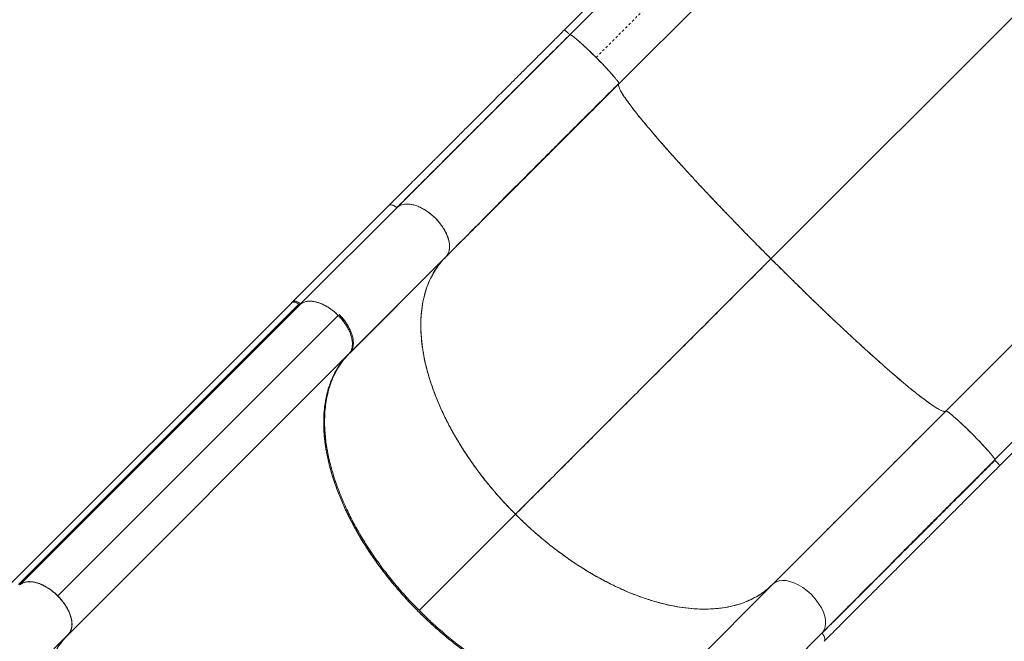
# Model space of a CAD drawing. Extents: x 751 to 1342, y 2044 to 2510.
# Drawn here: x 1161 to 1203, y 2226 to 2253 of the extents above; entities that cross this region are included whole.
import ezdxf

# ---------------------------------------------------------------- set-up
doc = ezdxf.new("R2010")
doc.units = 0
doc.header["$LTSCALE"] = 0.125
doc.header["$MEASUREMENT"] = 0
doc.linetypes.add('PHANTOM', pattern=[0.5, 0.25, -0.05, 0.05, -0.05, 0.05, -0.05])
doc.layers.add('CONTOUR', color=7, linetype='CONTINUOUS')

msp = doc.modelspace()

# ---------------------------------------------------------------- linework, layer by layer
at = {"layer": 'CONTOUR', "color": 7, "linetype": 'Continuous', "lineweight": 15}
for p, q in [((1215.287, 2264.635), (1193.238, 2242.596)), ((1193.239, 2242.596), (1215.288, 2264.634)), ((1191.488, 2259.663), (1184.308, 2252.487)), ((1186.666, 2250.159), (1193.846, 2257.336)), ((1189.329, 2257.065), (1184.544, 2252.282)), ((1184.51, 2252.237), (1184.511, 2252.248)), ((1184.51, 2252.237), (1184.511, 2252.248)), ((1184.511, 2252.248), (1184.545, 2252.281)), ((1184.545, 2252.281), (1184.511, 2252.247)), ((1184.544, 2252.282), (1184.513, 2252.251)), ((1184.545, 2252.281), (1184.545, 2252.282)), ((1184.545, 2252.282), (1184.545, 2252.281)), ((1186.666, 2250.159), (1186.666, 2250.159)), ((1176.714, 2244.896), (1172.514, 2240.695)), ((1172.934, 2240.673), (1177.062, 2244.801)), ((1207.983, 2243.191), (1200.803, 2236.014)), ((1175.02, 2238.52), (1179.22, 2242.721)), ((1175.025, 2238.521), (1179.183, 2242.679)), ((1192.453, 2241.817), (1192.453, 2241.816)), ((1202.918, 2233.927), (1210.099, 2241.103)), ((1172.518, 2240.691), (1160.392, 2228.571)), ((1160.701, 2228.513), (1172.824, 2240.635)), ((1160.784, 2228.524), (1172.885, 2240.622)), ((1172.536, 2240.709), (1172.533, 2240.707)), ((1172.886, 2240.622), (1172.894, 2240.631)), ((1203.129, 2233.656), (1210.309, 2240.832)), ((1174.532, 2240.148), (1162.41, 2228.023)), ((1174.978, 2238.473), (1162.876, 2226.372)), ((1162.879, 2226.376), (1175.024, 2238.519)), ((1199.888, 2236.503), (1199.888, 2236.502)), ((1199.889, 2236.502), (1199.889, 2236.502)), ((1200.803, 2236.014), (1200.804, 2236.014)), ((1202.889, 2233.859), (1202.925, 2233.895)), ((1202.925, 2233.895), (1202.89, 2233.859)), ((1202.894, 2233.861), (1202.924, 2233.892)), ((1202.9, 2233.959), (1202.916, 2233.929)), ((1202.925, 2233.892), (1202.925, 2233.891)), ((1182.193, 2231.554), (1178.034, 2227.395)), ((1160.761, 2228.5), (1160.77, 2228.509)), ((1193.321, 2228.533), (1189.193, 2224.405)), ((1191.291, 2222.265), (1195.479, 2226.453)), ((1157.634, 2221.137), (1162.854, 2226.358)), ((1162.854, 2226.358), (1162.873, 2226.378)), ((1191.306, 2222.275), (1195.442, 2226.411))]:
    msp.add_line(p, q, dxfattribs=at)
at = {"layer": 'CONTOUR', "color": 7, "linetype": 'PHANTOM', "lineweight": 0}
msp.add_line((1185.679, 2251.294), (1192.859, 2258.47), dxfattribs=at)
at = {"layer": 'CONTOUR', "color": 7, "linetype": 'Continuous', "lineweight": 15, "flags": 128}
for points in [[(1179.219, 2242.722), (1179.241, 2242.749), (1179.291, 2242.838), (1179.327, 2242.951), (1179.345, 2243.09), (1179.336, 2243.256), (1179.304, 2243.415), (1179.246, 2243.59), (1179.159, 2243.777), (1179.042, 2243.971), (1178.898, 2244.164), (1178.732, 2244.348), (1178.548, 2244.515), (1178.354, 2244.659), (1178.16, 2244.776), (1177.973, 2244.863), (1177.798, 2244.921), (1177.639, 2244.954), (1177.473, 2244.962), (1177.335, 2244.945), (1177.222, 2244.909), (1177.132, 2244.859), (1177.062, 2244.801), (1177.062, 2244.801)], [(1202.893, 2233.858), (1202.891, 2233.859), (1202.889, 2233.859)], [(1202.889, 2233.859), (1202.891, 2233.859), (1202.893, 2233.858)], [(1195.478, 2226.454), (1195.5, 2226.481), (1195.55, 2226.571), (1195.586, 2226.684), (1195.604, 2226.822), (1195.595, 2226.988), (1195.563, 2227.147), (1195.505, 2227.322), (1195.418, 2227.509), (1195.301, 2227.703), (1195.157, 2227.897), (1194.991, 2228.08), (1194.807, 2228.247), (1194.614, 2228.391), (1194.42, 2228.508), (1194.233, 2228.595), (1194.058, 2228.654), (1193.898, 2228.686), (1193.733, 2228.695), (1193.594, 2228.677), (1193.481, 2228.641), (1193.391, 2228.591), (1193.321, 2228.533), (1193.321, 2228.533)], [(1195.478, 2226.454), (1195.5, 2226.481), (1195.55, 2226.571), (1195.586, 2226.684), (1195.604, 2226.822), (1195.595, 2226.988), (1195.563, 2227.147), (1195.505, 2227.322), (1195.418, 2227.509), (1195.301, 2227.703), (1195.157, 2227.897), (1194.991, 2228.08), (1194.807, 2228.247), (1194.614, 2228.391), (1194.42, 2228.508), (1194.233, 2228.595), (1194.058, 2228.654), (1193.898, 2228.686), (1193.733, 2228.695), (1193.594, 2228.677), (1193.481, 2228.641), (1193.391, 2228.591), (1193.321, 2228.533), (1193.321, 2228.533)]]:
    msp.add_lwpolyline(points, dxfattribs=at)
at = {"layer": 'CONTOUR', "color": 7, "linetype": 'Continuous', "lineweight": 15}
for points, knots in [([(1184.308, 2252.487), (1184.186, 2252.365), (1183.954, 2252.133), (1183.623, 2251.802), (1183.325, 2251.504), (1183.06, 2251.24), (1182.83, 2251.009), (1182.622, 2250.802), (1182.428, 2250.608), (1182.234, 2250.415), (1182.042, 2250.222), (1181.755, 2249.936), (1181.377, 2249.558), (1180.91, 2249.091), (1180.454, 2248.635), (1180.01, 2248.191), (1179.584, 2247.765), (1179.179, 2247.36), (1178.884, 2247.065), (1178.683, 2246.864), (1178.558, 2246.739), (1178.415, 2246.595), (1178.252, 2246.433), (1178.07, 2246.251), (1177.857, 2246.038), (1177.61, 2245.791), (1177.33, 2245.51), (1177.027, 2245.208), (1176.821, 2245.002), (1176.714, 2244.895)], [0, 0, 0, 0, 0.044858, 0.085728, 0.122564, 0.155329, 0.183996, 0.208543, 0.232919, 0.256835, 0.281044, 0.305544, 0.364929, 0.424649, 0.48436, 0.541362, 0.598351, 0.653043, 0.703699, 0.71826, 0.735284, 0.755087, 0.777661, 0.802998, 0.831086, 0.867701, 0.908086, 0.952202, 1, 1, 1, 1]), ([(1184.308, 2252.487), (1184.308, 2252.487), (1184.306, 2252.493), (1184.323, 2252.482), (1184.357, 2252.456), (1184.405, 2252.415), (1184.455, 2252.369), (1184.502, 2252.324), (1184.531, 2252.295), (1184.544, 2252.281)], [0, 0, 0, 0, 0.0002425, 0.2098978, 0.4087526, 0.5896099, 0.7480552, 0.883084, 1, 1, 1, 1]), ([(1184.392, 2252.425), (1184.414, 2252.406), (1184.46, 2252.365), (1184.515, 2252.31), (1184.545, 2252.281)], [0, 0, 0, 0, 0.47088, 1, 1, 1, 1]), ([(1177.062, 2244.801), (1177.237, 2244.976), (1177.589, 2245.328), (1178.137, 2245.876), (1178.699, 2246.438), (1179.277, 2247.015), (1179.867, 2247.606), (1180.469, 2248.207), (1181.101, 2248.839), (1181.763, 2249.501), (1182.453, 2250.191), (1183.148, 2250.885), (1183.845, 2251.582), (1184.312, 2252.049), (1184.544, 2252.281)], [0, 0, 0, 0, 0.079232, 0.158874, 0.238842, 0.319052, 0.399425, 0.479884, 0.560359, 0.648819, 0.737121, 0.825158, 0.912822, 1, 1, 1, 1]), ([(1184.544, 2252.281), (1184.333, 2252.07), (1183.909, 2251.646), (1183.275, 2251.012), (1182.642, 2250.38), (1182.013, 2249.751), (1181.39, 2249.128), (1180.774, 2248.512), (1180.146, 2247.885), (1179.511, 2247.25), (1178.871, 2246.609), (1178.248, 2245.987), (1177.642, 2245.381), (1177.255, 2244.994), (1177.062, 2244.801)], [0, 0, 0, 0, 0.079232, 0.158874, 0.238842, 0.319052, 0.399425, 0.479884, 0.560359, 0.648819, 0.737121, 0.825158, 0.912822, 1, 1, 1, 1]), ([(1184.511, 2252.247), (1184.29, 2252.027), (1183.849, 2251.586), (1183.192, 2250.929), (1182.538, 2250.276), (1181.89, 2249.628), (1181.25, 2248.987), (1180.617, 2248.355), (1179.973, 2247.711), (1179.32, 2247.058), (1178.66, 2246.399), (1178.018, 2245.756), (1177.484, 2245.222), (1177.172, 2244.911), (1177.062, 2244.801)], [0, 0, 0, 0, 0.083329, 0.166668, 0.250012, 0.333355, 0.416695, 0.500031, 0.583365, 0.675036, 0.766711, 0.858387, 0.95006, 1, 1, 1, 1]), ([(1184.511, 2252.248), (1184.368, 2252.104), (1184.081, 2251.818), (1183.655, 2251.392), (1183.326, 2251.063), (1183.092, 2250.829), (1182.949, 2250.686), (1182.804, 2250.541), (1182.658, 2250.395), (1182.526, 2250.263), (1182.409, 2250.147), (1182.295, 2250.032), (1182.16, 2249.898), (1181.996, 2249.733), (1181.807, 2249.545), (1181.598, 2249.336), (1181.387, 2249.124), (1181.175, 2248.913), (1180.975, 2248.713), (1180.784, 2248.522), (1180.616, 2248.354), (1180.472, 2248.21), (1180.341, 2248.079), (1180.211, 2247.949), (1180.067, 2247.806), (1179.911, 2247.649), (1179.741, 2247.48), (1179.556, 2247.294), (1179.363, 2247.102), (1179.172, 2246.91), (1178.997, 2246.735), (1178.843, 2246.582), (1178.713, 2246.452), (1178.596, 2246.334), (1178.471, 2246.209), (1178.204, 2245.942), (1177.803, 2245.542), (1177.38, 2245.119), (1177.139, 2244.877), (1177.064, 2244.803)], [0, 0, 0, 0, 0.05415, 0.108448, 0.161347, 0.179415, 0.197685, 0.216156, 0.234828, 0.253701, 0.266926, 0.279752, 0.29772, 0.318923, 0.343361, 0.371033, 0.40022, 0.426142, 0.454089, 0.479219, 0.501532, 0.521029, 0.536603, 0.554025, 0.573294, 0.594411, 0.617376, 0.642189, 0.670073, 0.696658, 0.721348, 0.742803, 0.761023, 0.776008, 0.792563, 0.813863, 0.88993, 0.965993, 1, 1, 1, 1]), ([(1184.544, 2252.281), (1184.548, 2252.283), (1184.556, 2252.286), (1184.585, 2252.273), (1184.633, 2252.244), (1184.703, 2252.193), (1184.795, 2252.12), (1184.904, 2252.026), (1185.028, 2251.917), (1185.171, 2251.785), (1185.332, 2251.634), (1185.503, 2251.469), (1185.68, 2251.294), (1185.854, 2251.118), (1186.019, 2250.946), (1186.17, 2250.786), (1186.301, 2250.643), (1186.411, 2250.519), (1186.504, 2250.409), (1186.577, 2250.318), (1186.628, 2250.248), (1186.657, 2250.2), (1186.67, 2250.171), (1186.667, 2250.163), (1186.665, 2250.16)], [0, 0, 0, 0, 0.033503, 0.07046, 0.11125, 0.156014, 0.204805, 0.248748, 0.295251, 0.344001, 0.394886, 0.447167, 0.5, 0.552833, 0.605114, 0.655999, 0.704749, 0.751252, 0.795195, 0.843986, 0.88875, 0.92954, 0.966497, 1, 1, 1, 1]), ([(1184.566, 2252.28), (1184.567, 2252.28), (1184.576, 2252.28), (1184.617, 2252.254), (1184.69, 2252.203), (1184.787, 2252.126), (1184.904, 2252.027), (1185.039, 2251.907), (1185.188, 2251.77), (1185.347, 2251.62), (1185.512, 2251.46), (1185.624, 2251.349), (1185.679, 2251.294)], [0, 0, 0, 0, 0.01478, 0.124293, 0.23392, 0.343446, 0.452765, 0.562078, 0.671577, 0.781177, 0.890682, 1, 1, 1, 1]), ([(1185.679, 2251.294), (1185.734, 2251.238), (1185.845, 2251.127), (1186.005, 2250.962), (1186.154, 2250.803), (1186.292, 2250.654), (1186.41, 2250.52), (1186.486, 2250.431), (1186.516, 2250.394), (1186.52, 2250.388)], [0, 0, 0, 0, 0.161561, 0.3234, 0.485378, 0.647208, 0.808763, 0.970327, 1, 1, 1, 1]), ([(1186.665, 2250.16), (1186.454, 2249.948), (1186.029, 2249.524), (1185.395, 2248.89), (1184.763, 2248.258), (1184.134, 2247.63), (1183.511, 2247.006), (1182.894, 2246.39), (1182.267, 2245.763), (1181.632, 2245.128), (1180.991, 2244.488), (1180.369, 2243.865), (1179.763, 2243.259), (1179.376, 2242.872), (1179.183, 2242.679)], [0, 0, 0, 0, 0.079232, 0.158874, 0.238842, 0.319052, 0.399425, 0.479884, 0.560359, 0.648819, 0.737121, 0.825158, 0.912822, 1, 1, 1, 1]), ([(1179.183, 2242.679), (1179.358, 2242.854), (1179.71, 2243.206), (1180.257, 2243.754), (1180.82, 2244.316), (1181.397, 2244.894), (1181.988, 2245.484), (1182.59, 2246.085), (1183.222, 2246.718), (1183.884, 2247.379), (1184.574, 2248.069), (1185.268, 2248.763), (1185.966, 2249.46), (1186.432, 2249.927), (1186.665, 2250.16)], [0, 0, 0, 0, 0.079232, 0.158874, 0.238842, 0.319052, 0.399425, 0.479884, 0.560359, 0.648819, 0.737121, 0.825158, 0.912822, 1, 1, 1, 1]), ([(1179.22, 2242.721), (1179.415, 2242.917), (1179.801, 2243.304), (1180.392, 2243.898), (1180.979, 2244.488), (1181.561, 2245.073), (1182.135, 2245.65), (1182.698, 2246.216), (1183.25, 2246.77), (1183.789, 2247.309), (1184.311, 2247.833), (1184.818, 2248.339), (1185.306, 2248.826), (1185.776, 2249.295), (1186.227, 2249.743), (1186.522, 2250.036), (1186.666, 2250.179)], [0, 0, 0, 0, 0.087545, 0.172909, 0.25597, 0.336628, 0.414801, 0.490428, 0.563462, 0.633868, 0.701618, 0.76669, 0.829069, 0.888747, 0.945722, 1, 1, 1, 1]), ([(1193.238, 2242.596), (1193.073, 2242.762), (1192.742, 2243.095), (1192.251, 2243.594), (1191.767, 2244.09), (1191.292, 2244.581), (1190.83, 2245.065), (1190.382, 2245.54), (1189.963, 2245.989), (1189.573, 2246.412), (1189.212, 2246.809), (1188.869, 2247.191), (1188.546, 2247.555), (1188.245, 2247.901), (1187.968, 2248.227), (1187.714, 2248.531), (1187.485, 2248.813), (1187.282, 2249.071), (1187.105, 2249.305), (1186.957, 2249.512), (1186.839, 2249.689), (1186.75, 2249.837), (1186.689, 2249.957), (1186.654, 2250.051), (1186.643, 2250.122), (1186.658, 2250.147), (1186.665, 2250.16)], [0, 0, 0, 0, 0.044798, 0.089598, 0.1344, 0.179201, 0.223998, 0.268792, 0.313589, 0.354658, 0.395729, 0.436797, 0.477862, 0.518924, 0.559989, 0.601057, 0.642127, 0.683197, 0.724263, 0.765326, 0.80639, 0.845111, 0.883835, 0.922558, 0.96128, 1, 1, 1, 1]), ([(1186.665, 2250.16), (1186.657, 2250.146), (1186.642, 2250.119), (1186.656, 2250.04), (1186.7, 2249.931), (1186.778, 2249.786), (1186.892, 2249.607), (1187.041, 2249.392), (1187.222, 2249.149), (1187.43, 2248.881), (1187.663, 2248.593), (1187.925, 2248.278), (1188.214, 2247.938), (1188.529, 2247.575), (1188.868, 2247.191), (1189.228, 2246.791), (1189.607, 2246.375), (1190.001, 2245.948), (1190.407, 2245.513), (1190.823, 2245.073), (1191.238, 2244.639), (1191.647, 2244.214), (1192.049, 2243.8), (1192.448, 2243.392), (1192.845, 2242.991), (1193.108, 2242.727), (1193.238, 2242.596)], [0, 0, 0, 0, 0.040858, 0.082726, 0.12555, 0.169272, 0.213797, 0.259046, 0.304926, 0.347434, 0.390286, 0.433394, 0.476652, 0.519961, 0.563227, 0.60635, 0.649225, 0.691763, 0.73388, 0.775482, 0.816491, 0.854562, 0.891993, 0.928731, 0.964747, 1, 1, 1, 1]), ([(1186.662, 2250.188), (1186.662, 2250.187), (1186.665, 2250.183), (1186.664, 2250.181), (1186.664, 2250.181)], [0, 0, 0, 0, 0.3811001, 1, 1, 1, 1]), ([(1177.062, 2244.801), (1177.043, 2244.819), (1177.004, 2244.855), (1176.937, 2244.896), (1176.868, 2244.923), (1176.804, 2244.932), (1176.752, 2244.922), (1176.722, 2244.908), (1176.714, 2244.896), (1176.714, 2244.895)], [0, 0, 0, 0, 0.1582982, 0.3254476, 0.4997686, 0.674333, 0.8411397, 0.9997218, 1, 1, 1, 1]), ([(1177.062, 2244.801), (1177.048, 2244.814), (1177.018, 2244.842), (1176.964, 2244.88), (1176.901, 2244.913), (1176.832, 2244.93), (1176.782, 2244.933), (1176.764, 2244.923), (1176.763, 2244.922)], [0, 0, 0, 0, 0.144492, 0.311368, 0.507184, 0.730698, 0.976454, 1, 1, 1, 1]), ([(1179.183, 2242.679), (1179.203, 2242.702), (1179.246, 2242.749), (1179.295, 2242.84), (1179.332, 2242.953), (1179.349, 2243.092), (1179.341, 2243.248), (1179.307, 2243.417), (1179.249, 2243.592), (1179.162, 2243.78), (1179.045, 2243.974), (1178.901, 2244.167), (1178.735, 2244.351), (1178.55, 2244.518), (1178.357, 2244.662), (1178.163, 2244.779), (1177.976, 2244.866), (1177.801, 2244.924), (1177.632, 2244.959), (1177.475, 2244.967), (1177.336, 2244.949), (1177.223, 2244.913), (1177.132, 2244.864), (1177.085, 2244.821), (1177.062, 2244.801)], [0, 0, 0, 0, 0.033503, 0.07046, 0.11125, 0.156014, 0.204805, 0.248748, 0.295251, 0.344001, 0.394886, 0.447167, 0.5, 0.552833, 0.605114, 0.655999, 0.704749, 0.751252, 0.795195, 0.843986, 0.88875, 0.92954, 0.966497, 1, 1, 1, 1]), ([(1179.183, 2242.679), (1179.099, 2242.59), (1178.929, 2242.408), (1178.71, 2242.096), (1178.517, 2241.75), (1178.358, 2241.368), (1178.233, 2240.951), (1178.146, 2240.5), (1178.102, 2240.031), (1178.097, 2239.55), (1178.129, 2239.061), (1178.198, 2238.553), (1178.304, 2238.031), (1178.448, 2237.496), (1178.627, 2236.953), (1178.841, 2236.406), (1179.087, 2235.858), (1179.363, 2235.313), (1179.667, 2234.775), (1179.995, 2234.248), (1180.339, 2233.742), (1180.692, 2233.262), (1181.053, 2232.807), (1181.424, 2232.37), (1181.802, 2231.952), (1182.064, 2231.685), (1182.193, 2231.554)], [0, 0, 0, 0, 0.040858, 0.082726, 0.12555, 0.169272, 0.213797, 0.259046, 0.304926, 0.347434, 0.390286, 0.433394, 0.476652, 0.519961, 0.563227, 0.60635, 0.649225, 0.691763, 0.73388, 0.775482, 0.816491, 0.854562, 0.891993, 0.928731, 0.964747, 1, 1, 1, 1]), ([(1182.193, 2231.554), (1182.043, 2231.707), (1181.741, 2232.016), (1181.305, 2232.506), (1180.88, 2233.02), (1180.471, 2233.556), (1180.083, 2234.113), (1179.719, 2234.686), (1179.394, 2235.255), (1179.107, 2235.815), (1178.859, 2236.363), (1178.643, 2236.91), (1178.46, 2237.454), (1178.314, 2237.989), (1178.205, 2238.513), (1178.133, 2239.022), (1178.098, 2239.512), (1178.1, 2239.981), (1178.138, 2240.427), (1178.21, 2240.846), (1178.313, 2241.23), (1178.442, 2241.579), (1178.594, 2241.895), (1178.769, 2242.184), (1178.963, 2242.447), (1179.11, 2242.602), (1179.183, 2242.679)], [0, 0, 0, 0, 0.0408575, 0.0827263, 0.1255499, 0.1692717, 0.2137973, 0.259046, 0.3049258, 0.3474342, 0.3902865, 0.4333936, 0.4766519, 0.5199612, 0.563227, 0.6063496, 0.6492253, 0.6917633, 0.7338803, 0.7754822, 0.8164912, 0.8545621, 0.8919933, 0.9287312, 0.9647467, 1, 1, 1, 1]), ([(1182.193, 2231.554), (1182.419, 2231.78), (1182.873, 2232.233), (1183.576, 2232.936), (1184.296, 2233.657), (1185.034, 2234.394), (1185.787, 2235.148), (1186.555, 2235.915), (1187.335, 2236.695), (1188.139, 2237.498), (1188.964, 2238.324), (1189.811, 2239.17), (1190.664, 2240.023), (1191.52, 2240.879), (1192.378, 2241.737), (1192.952, 2242.31), (1193.238, 2242.596)], [0, 0, 0, 0, 0.069304, 0.138929, 0.20882, 0.278921, 0.349176, 0.419532, 0.489941, 0.560357, 0.634082, 0.707709, 0.781178, 0.854426, 0.927388, 1, 1, 1, 1]), ([(1193.238, 2242.596), (1192.965, 2242.323), (1192.418, 2241.776), (1191.599, 2240.957), (1190.781, 2240.139), (1189.966, 2239.325), (1189.156, 2238.516), (1188.354, 2237.713), (1187.56, 2236.92), (1186.764, 2236.124), (1185.969, 2235.329), (1185.176, 2234.537), (1184.4, 2233.761), (1183.644, 2233.004), (1182.905, 2232.266), (1182.43, 2231.791), (1182.193, 2231.554)], [0, 0, 0, 0, 0.069304, 0.138929, 0.20882, 0.278921, 0.349176, 0.419532, 0.489941, 0.560357, 0.634082, 0.707709, 0.781178, 0.854426, 0.927388, 1, 1, 1, 1]), ([(1193.238, 2242.596), (1193.39, 2242.445), (1193.696, 2242.139), (1194.162, 2241.679), (1194.637, 2241.215), (1195.117, 2240.75), (1195.6, 2240.288), (1196.081, 2239.832), (1196.543, 2239.399), (1196.983, 2238.992), (1197.4, 2238.612), (1197.802, 2238.25), (1198.187, 2237.909), (1198.551, 2237.591), (1198.893, 2237.299), (1199.211, 2237.035), (1199.501, 2236.799), (1199.764, 2236.594), (1199.997, 2236.419), (1200.201, 2236.275), (1200.371, 2236.164), (1200.511, 2236.083), (1200.622, 2236.029), (1200.707, 2236), (1200.77, 2235.993), (1200.792, 2236.007), (1200.804, 2236.014)], [0, 0, 0, 0, 0.040858, 0.082726, 0.12555, 0.169272, 0.213797, 0.259046, 0.304926, 0.347434, 0.390286, 0.433394, 0.476652, 0.519961, 0.563227, 0.60635, 0.649225, 0.691763, 0.73388, 0.775482, 0.816491, 0.854562, 0.891993, 0.928731, 0.964747, 1, 1, 1, 1]), ([(1200.804, 2236.014), (1200.789, 2236.006), (1200.758, 2235.989), (1200.669, 2236.01), (1200.548, 2236.063), (1200.393, 2236.151), (1200.205, 2236.273), (1199.985, 2236.429), (1199.74, 2236.612), (1199.476, 2236.82), (1199.196, 2237.047), (1198.893, 2237.3), (1198.569, 2237.576), (1198.224, 2237.876), (1197.861, 2238.197), (1197.481, 2238.539), (1197.085, 2238.899), (1196.675, 2239.277), (1196.253, 2239.67), (1195.82, 2240.078), (1195.388, 2240.491), (1194.957, 2240.905), (1194.53, 2241.32), (1194.1, 2241.741), (1193.669, 2242.166), (1193.382, 2242.453), (1193.239, 2242.596)], [0, 0, 0, 0, 0.044798, 0.089598, 0.1344, 0.179201, 0.223998, 0.268792, 0.313589, 0.354658, 0.395729, 0.436797, 0.477862, 0.518924, 0.559989, 0.601057, 0.642127, 0.683197, 0.724263, 0.765326, 0.80639, 0.845111, 0.883835, 0.922558, 0.96128, 1, 1, 1, 1]), ([(1172.5, 2240.674), (1172.504, 2240.681), (1172.516, 2240.702), (1172.551, 2240.722), (1172.604, 2240.732), (1172.668, 2240.723), (1172.736, 2240.695), (1172.793, 2240.662), (1172.822, 2240.636), (1172.83, 2240.628)], [0, 0, 0, 0, 0.089596, 0.247548, 0.413692, 0.587563, 0.761192, 0.927677, 1, 1, 1, 1]), ([(1172.824, 2240.636), (1172.801, 2240.652), (1172.752, 2240.689), (1172.667, 2240.725), (1172.595, 2240.732), (1172.545, 2240.717), (1172.517, 2240.7), (1172.506, 2240.682), (1172.503, 2240.676)], [0, 0, 0, 0, 0.179641, 0.396067, 0.646532, 0.78166, 0.919747, 1, 1, 1, 1]), ([(1172.559, 2240.732), (1172.559, 2240.732), (1172.571, 2240.751), (1172.616, 2240.768), (1172.691, 2240.768), (1172.78, 2240.736), (1172.835, 2240.697), (1172.865, 2240.676)], [0, 0, 0, 0, 0.009244, 0.264758, 0.519074, 0.743551, 1, 1, 1, 1]), ([(1172.884, 2240.623), (1172.881, 2240.621), (1172.874, 2240.617), (1172.858, 2240.617), (1172.84, 2240.623), (1172.829, 2240.632), (1172.824, 2240.636)], [0, 0, 0, 0, 0.242097, 0.5, 0.757903, 1, 1, 1, 1]), ([(1172.865, 2240.676), (1172.871, 2240.672), (1172.883, 2240.663), (1172.901, 2240.658), (1172.914, 2240.657), (1172.92, 2240.66), (1172.922, 2240.661)], [0, 0, 0, 0, 0.286186, 0.572371, 0.858557, 1, 1, 1, 1]), ([(1175.002, 2238.499), (1175.014, 2238.514), (1175.039, 2238.543), (1175.071, 2238.595), (1175.098, 2238.653), (1175.121, 2238.721), (1175.137, 2238.797), (1175.146, 2238.884), (1175.145, 2238.98), (1175.134, 2239.075), (1175.117, 2239.163), (1175.097, 2239.243), (1175.065, 2239.342), (1175.018, 2239.459), (1174.95, 2239.596), (1174.867, 2239.736), (1174.769, 2239.877), (1174.657, 2240.015), (1174.534, 2240.147), (1174.403, 2240.27), (1174.265, 2240.382), (1174.124, 2240.481), (1174, 2240.556), (1173.892, 2240.611), (1173.802, 2240.652), (1173.715, 2240.686), (1173.631, 2240.713), (1173.551, 2240.734), (1173.462, 2240.752), (1173.368, 2240.763), (1173.272, 2240.764), (1173.184, 2240.756), (1173.1, 2240.739), (1173.019, 2240.711), (1172.945, 2240.672), (1172.904, 2240.639), (1172.884, 2240.623)], [0, 0, 0, 0, 0.021619, 0.043238, 0.067577, 0.091923, 0.119206, 0.146496, 0.176837, 0.207183, 0.229423, 0.251613, 0.273857, 0.309836, 0.345821, 0.383418, 0.421815, 0.460765, 0.499997, 0.53923, 0.578179, 0.616577, 0.654173, 0.678187, 0.702138, 0.726158, 0.748397, 0.770587, 0.792831, 0.823172, 0.853519, 0.880802, 0.908092, 0.940533, 0.971181, 1, 1, 1, 1]), ([(1173.133, 2240.744), (1173.133, 2240.744), (1173.175, 2240.758), (1173.276, 2240.765), (1173.431, 2240.759), (1173.6, 2240.724), (1173.776, 2240.666), (1173.963, 2240.579), (1174.157, 2240.461), (1174.35, 2240.318), (1174.534, 2240.151), (1174.701, 2239.967), (1174.845, 2239.774), (1174.962, 2239.58), (1175.049, 2239.392), (1175.107, 2239.217), (1175.141, 2239.048), (1175.149, 2238.892), (1175.132, 2238.753), (1175.094, 2238.64), (1175.056, 2238.564), (1175.026, 2238.531), (1175.018, 2238.522)], [0, 0, 0, 0, 0.000774, 0.052297, 0.108455, 0.159033, 0.212558, 0.268668, 0.327237, 0.387412, 0.448222, 0.509033, 0.569208, 0.627776, 0.683887, 0.737412, 0.78799, 0.844148, 0.895671, 0.94262, 0.985158, 1, 1, 1, 1]), ([(1174.572, 2240.188), (1174.632, 2240.123), (1174.751, 2239.994), (1174.901, 2239.785), (1175.027, 2239.573), (1175.082, 2239.433), (1175.109, 2239.365)], [0, 0, 0, 0, 0.252953, 0.505585, 0.757594, 1, 1, 1, 1]), ([(1174.572, 2240.188), (1174.614, 2240.144), (1174.7, 2240.055), (1174.816, 2239.909), (1174.914, 2239.767), (1174.993, 2239.632), (1175.054, 2239.508), (1175.105, 2239.383), (1175.145, 2239.26), (1175.171, 2239.14), (1175.185, 2239.025), (1175.186, 2238.917), (1175.173, 2238.808), (1175.145, 2238.7), (1175.109, 2238.636), (1175.091, 2238.605)], [0, 0, 0, 0, 0.0844406, 0.1714781, 0.2609475, 0.3308792, 0.4008064, 0.4722177, 0.5436237, 0.6150351, 0.6864409, 0.756373, 0.8262998, 0.9157733, 1, 1, 1, 1]), ([(1177.993, 2227.353), (1177.843, 2227.506), (1177.54, 2227.816), (1177.104, 2228.306), (1176.679, 2228.819), (1176.271, 2229.356), (1175.883, 2229.913), (1175.519, 2230.486), (1175.194, 2231.055), (1174.907, 2231.615), (1174.659, 2232.163), (1174.442, 2232.71), (1174.26, 2233.254), (1174.114, 2233.789), (1174.005, 2234.313), (1173.933, 2234.822), (1173.898, 2235.312), (1173.9, 2235.781), (1173.938, 2236.227), (1174.01, 2236.646), (1174.113, 2237.03), (1174.242, 2237.379), (1174.393, 2237.695), (1174.569, 2237.983), (1174.761, 2238.244), (1174.906, 2238.397), (1174.976, 2238.472)], [0, 0, 0, 0, 0.040901, 0.082814, 0.125683, 0.169451, 0.214024, 0.259321, 0.305249, 0.347803, 0.390701, 0.433854, 0.477158, 0.520513, 0.563825, 0.606993, 0.649914, 0.692497, 0.734659, 0.776305, 0.817358, 0.855469, 0.89294, 0.929717, 0.965771, 1, 1, 1, 1]), ([(1189.121, 2224.333), (1189.037, 2224.255), (1188.868, 2224.096), (1188.581, 2223.89), (1188.264, 2223.707), (1187.915, 2223.551), (1187.536, 2223.425), (1187.128, 2223.331), (1186.691, 2223.272), (1186.228, 2223.249), (1185.742, 2223.263), (1185.235, 2223.316), (1184.711, 2223.407), (1184.172, 2223.536), (1183.624, 2223.703), (1183.069, 2223.906), (1182.558, 2224.124), (1182.094, 2224.346), (1181.681, 2224.562), (1181.27, 2224.794), (1180.823, 2225.067), (1180.34, 2225.386), (1179.827, 2225.755), (1179.333, 2226.141), (1178.859, 2226.539), (1178.407, 2226.948), (1177.973, 2227.369), (1177.554, 2227.804), (1177.147, 2228.257), (1176.75, 2228.732), (1176.367, 2229.227), (1176, 2229.74), (1175.654, 2230.269), (1175.331, 2230.809), (1175.034, 2231.359), (1174.767, 2231.914), (1174.533, 2232.47), (1174.333, 2233.025), (1174.169, 2233.572), (1174.043, 2234.11), (1173.955, 2234.633), (1173.91, 2235.097), (1173.897, 2235.504), (1173.906, 2235.856), (1173.936, 2236.195), (1173.992, 2236.554), (1174.08, 2236.926), (1174.209, 2237.303), (1174.368, 2237.649), (1174.554, 2237.964), (1174.762, 2238.249), (1174.923, 2238.416), (1175.002, 2238.499)], [0, 0, 0, 0, 0.019087, 0.038501, 0.058233, 0.078552, 0.099136, 0.119974, 0.141245, 0.16269, 0.184299, 0.206137, 0.228041, 0.249997, 0.271953, 0.293857, 0.315696, 0.331904, 0.348114, 0.364069, 0.380026, 0.400863, 0.421447, 0.441767, 0.461498, 0.480912, 0.5, 0.519087, 0.538501, 0.558233, 0.578552, 0.599136, 0.619974, 0.641245, 0.66269, 0.684299, 0.706137, 0.728041, 0.749997, 0.771953, 0.793857, 0.815696, 0.831904, 0.848114, 0.864069, 0.880026, 0.900863, 0.921447, 0.941767, 0.961499, 0.980912, 1, 1, 1, 1]), ([(1174.98, 2238.471), (1174.923, 2238.411), (1174.795, 2238.275), (1174.627, 2238.047), (1174.47, 2237.796), (1174.343, 2237.548), (1174.235, 2237.295), (1174.148, 2237.042), (1174.07, 2236.757), (1174.005, 2236.437), (1173.961, 2236.091), (1173.941, 2235.745), (1173.94, 2235.414), (1173.957, 2235.085), (1173.988, 2234.764), (1174.034, 2234.442), (1174.094, 2234.12), (1174.167, 2233.796), (1174.254, 2233.467), (1174.355, 2233.133), (1174.471, 2232.794), (1174.601, 2232.452), (1174.744, 2232.106), (1174.895, 2231.774), (1175.05, 2231.457), (1175.207, 2231.153), (1175.375, 2230.85), (1175.595, 2230.473), (1175.878, 2230.023), (1176.222, 2229.522), (1176.536, 2229.1), (1176.807, 2228.757), (1177.041, 2228.473), (1177.283, 2228.192), (1177.593, 2227.848), (1177.977, 2227.445), (1178.428, 2227.007), (1178.825, 2226.647), (1179.159, 2226.361), (1179.444, 2226.127), (1179.733, 2225.901), (1180.098, 2225.628), (1180.541, 2225.317), (1181.047, 2224.992), (1181.482, 2224.736), (1181.843, 2224.538), (1182.146, 2224.382), (1182.45, 2224.235), (1182.828, 2224.064), (1183.279, 2223.881), (1183.783, 2223.705), (1184.254, 2223.567), (1184.691, 2223.462), (1185.094, 2223.386), (1185.474, 2223.334), (1185.819, 2223.304), (1186.145, 2223.292), (1186.45, 2223.297), (1186.77, 2223.319), (1187.103, 2223.362), (1187.435, 2223.43), (1187.74, 2223.517), (1188.01, 2223.615), (1188.259, 2223.727), (1188.486, 2223.849), (1188.717, 2223.995), (1188.861, 2224.11), (1188.942, 2224.173)], [0, 0, 0, 0, 0.014066, 0.031842, 0.047635, 0.063465, 0.077723, 0.092009, 0.105933, 0.123656, 0.141432, 0.157225, 0.173055, 0.187313, 0.201599, 0.215523, 0.229064, 0.242606, 0.256243, 0.26988, 0.283639, 0.297398, 0.311257, 0.325116, 0.337176, 0.349236, 0.361363, 0.373491, 0.394515, 0.415627, 0.434703, 0.446764, 0.458824, 0.470951, 0.483078, 0.504102, 0.525215, 0.544291, 0.556352, 0.568412, 0.580539, 0.592666, 0.61369, 0.634803, 0.653879, 0.665939, 0.678, 0.690127, 0.702254, 0.723278, 0.744391, 0.763467, 0.78119, 0.798966, 0.814759, 0.830589, 0.844847, 0.859133, 0.873057, 0.89078, 0.908556, 0.924349, 0.940179, 0.954437, 0.968723, 0.982647, 1, 1, 1, 1]), ([(1200.804, 2236.014), (1200.592, 2235.802), (1200.168, 2235.378), (1199.534, 2234.745), (1198.901, 2234.112), (1198.273, 2233.484), (1197.649, 2232.86), (1197.033, 2232.244), (1196.406, 2231.617), (1195.77, 2230.982), (1195.13, 2230.342), (1194.507, 2229.719), (1193.902, 2229.114), (1193.514, 2228.726), (1193.321, 2228.533)], [0, 0, 0, 0, 0.079232, 0.158874, 0.238842, 0.319052, 0.399425, 0.479884, 0.560359, 0.648819, 0.737121, 0.825158, 0.912822, 1, 1, 1, 1]), ([(1193.321, 2228.533), (1193.497, 2228.709), (1193.848, 2229.06), (1194.396, 2229.608), (1194.958, 2230.17), (1195.536, 2230.748), (1196.126, 2231.338), (1196.728, 2231.94), (1197.36, 2232.572), (1198.022, 2233.233), (1198.712, 2233.923), (1199.407, 2234.618), (1200.104, 2235.315), (1200.571, 2235.781), (1200.804, 2236.014)], [0, 0, 0, 0, 0.079232, 0.158874, 0.238842, 0.319052, 0.399425, 0.479884, 0.560359, 0.648819, 0.737121, 0.825158, 0.912822, 1, 1, 1, 1]), ([(1200.804, 2236.014), (1200.807, 2236.015), (1200.815, 2236.018), (1200.845, 2236.006), (1200.892, 2235.977), (1200.962, 2235.925), (1201.054, 2235.852), (1201.163, 2235.758), (1201.287, 2235.649), (1201.431, 2235.518), (1201.591, 2235.367), (1201.762, 2235.201), (1201.939, 2235.027), (1202.113, 2234.85), (1202.278, 2234.679), (1202.429, 2234.518), (1202.56, 2234.375), (1202.67, 2234.251), (1202.763, 2234.142), (1202.836, 2234.05), (1202.888, 2233.98), (1202.917, 2233.933), (1202.929, 2233.903), (1202.926, 2233.896), (1202.924, 2233.892)], [0, 0, 0, 0, 0.033503, 0.07046, 0.11125, 0.156014, 0.204805, 0.248748, 0.295251, 0.344001, 0.394886, 0.447167, 0.5, 0.552833, 0.605114, 0.655999, 0.704749, 0.751252, 0.795195, 0.843986, 0.88875, 0.92954, 0.966497, 1, 1, 1, 1]), ([(1200.832, 2236.01), (1200.846, 2236.003), (1200.876, 2235.988), (1200.95, 2235.934), (1201.046, 2235.858), (1201.163, 2235.759), (1201.298, 2235.639), (1201.447, 2235.502), (1201.606, 2235.352), (1201.771, 2235.192), (1201.939, 2235.027), (1202.104, 2234.859), (1202.264, 2234.694), (1202.414, 2234.535), (1202.551, 2234.386), (1202.669, 2234.252), (1202.746, 2234.163), (1202.775, 2234.126), (1202.78, 2234.12)], [0, 0, 0, 0, 0.0607564, 0.1270866, 0.1933554, 0.259499, 0.3256389, 0.3918913, 0.4582046, 0.524461, 0.5906035, 0.656746, 0.7230024, 0.7893157, 0.8555681, 0.9217081, 0.9878519, 1, 1, 1, 1]), ([(1195.44, 2226.412), (1195.532, 2226.504), (1195.806, 2226.778), (1196.281, 2227.253), (1196.862, 2227.834), (1197.457, 2228.429), (1198.064, 2229.036), (1198.682, 2229.654), (1199.331, 2230.303), (1200.011, 2230.983), (1200.721, 2231.692), (1201.439, 2232.41), (1202.162, 2233.132), (1202.647, 2233.617), (1202.889, 2233.859)], [0, 0, 0, 0, 0.041608, 0.124947, 0.208291, 0.291634, 0.374974, 0.45831, 0.541644, 0.633314, 0.724989, 0.816666, 0.908339, 1, 1, 1, 1]), ([(1195.44, 2226.412), (1195.442, 2226.414), (1195.536, 2226.508), (1195.726, 2226.698), (1196.008, 2226.98), (1196.291, 2227.263), (1196.575, 2227.546), (1196.836, 2227.808), (1197.045, 2228.017), (1197.211, 2228.183), (1197.363, 2228.334), (1197.539, 2228.511), (1197.735, 2228.707), (1197.937, 2228.908), (1198.14, 2229.112), (1198.335, 2229.306), (1198.521, 2229.493), (1198.688, 2229.659), (1198.831, 2229.802), (1198.962, 2229.934), (1199.094, 2230.065), (1199.239, 2230.211), (1199.4, 2230.371), (1199.575, 2230.546), (1199.767, 2230.738), (1199.97, 2230.941), (1200.185, 2231.156), (1200.392, 2231.363), (1200.583, 2231.554), (1200.744, 2231.715), (1200.904, 2231.875), (1201.206, 2232.177), (1201.664, 2232.634), (1202.268, 2233.238), (1202.68, 2233.65), (1202.89, 2233.859)], [0, 0, 0, 0, 0.000826, 0.043089, 0.084875, 0.126182, 0.167009, 0.207356, 0.237801, 0.255767, 0.276967, 0.301402, 0.32907, 0.358253, 0.384172, 0.412115, 0.437242, 0.459553, 0.479047, 0.494619, 0.512039, 0.531305, 0.55242, 0.575382, 0.600191, 0.628072, 0.654653, 0.683889, 0.708467, 0.728388, 0.745973, 0.770265, 0.844276, 0.920856, 1, 1, 1, 1]), ([(1195.442, 2226.411), (1195.617, 2226.587), (1195.969, 2226.938), (1196.517, 2227.486), (1197.079, 2228.049), (1197.657, 2228.626), (1198.247, 2229.216), (1198.849, 2229.818), (1199.481, 2230.45), (1200.143, 2231.111), (1200.833, 2231.801), (1201.528, 2232.496), (1202.225, 2233.193), (1202.692, 2233.659), (1202.924, 2233.892)], [0, 0, 0, 0, 0.079232, 0.158874, 0.238842, 0.319052, 0.399425, 0.479884, 0.560359, 0.648819, 0.737121, 0.825158, 0.912822, 1, 1, 1, 1]), ([(1202.924, 2233.892), (1202.713, 2233.68), (1202.289, 2233.256), (1201.655, 2232.623), (1201.022, 2231.99), (1200.393, 2231.362), (1199.77, 2230.739), (1199.154, 2230.123), (1198.526, 2229.495), (1197.891, 2228.86), (1197.251, 2228.22), (1196.628, 2227.597), (1196.022, 2226.992), (1195.635, 2226.605), (1195.442, 2226.411)], [0, 0, 0, 0, 0.079232, 0.158874, 0.238842, 0.319052, 0.399425, 0.479884, 0.560359, 0.648819, 0.737121, 0.825158, 0.912822, 1, 1, 1, 1]), ([(1195.479, 2226.453), (1195.675, 2226.649), (1196.06, 2227.037), (1196.651, 2227.63), (1197.238, 2228.221), (1197.82, 2228.806), (1198.394, 2229.382), (1198.958, 2229.949), (1199.51, 2230.502), (1200.048, 2231.042), (1200.571, 2231.565), (1201.077, 2232.071), (1201.566, 2232.559), (1202.036, 2233.027), (1202.486, 2233.475), (1202.781, 2233.768), (1202.925, 2233.911)], [0, 0, 0, 0, 0.087545, 0.172909, 0.25597, 0.336628, 0.414801, 0.490428, 0.563462, 0.633868, 0.701618, 0.76669, 0.829069, 0.888747, 0.945722, 1, 1, 1, 1]), ([(1202.924, 2233.892), (1202.938, 2233.878), (1202.967, 2233.849), (1203.011, 2233.802), (1203.058, 2233.752), (1203.099, 2233.705), (1203.128, 2233.668), (1203.129, 2233.66), (1203.13, 2233.656)], [0, 0, 0, 0, 0.11698, 0.252082, 0.410614, 0.59157, 0.790534, 1, 1, 1, 1]), ([(1202.924, 2233.892), (1202.953, 2233.862), (1203.008, 2233.807), (1203.049, 2233.761), (1203.068, 2233.74)], [0, 0, 0, 0, 0.529291, 1, 1, 1, 1]), ([(1195.536, 2226.064), (1195.636, 2226.164), (1195.828, 2226.356), (1196.108, 2226.636), (1196.363, 2226.891), (1196.593, 2227.121), (1196.796, 2227.324), (1196.981, 2227.508), (1197.155, 2227.683), (1197.33, 2227.858), (1197.507, 2228.034), (1197.771, 2228.298), (1198.126, 2228.653), (1198.574, 2229.101), (1199.022, 2229.549), (1199.468, 2229.995), (1199.906, 2230.433), (1200.331, 2230.858), (1200.648, 2231.174), (1200.865, 2231.392), (1201.002, 2231.528), (1201.16, 2231.686), (1201.34, 2231.867), (1201.543, 2232.07), (1201.785, 2232.311), (1202.067, 2232.593), (1202.394, 2232.92), (1202.751, 2233.277), (1203, 2233.526), (1203.13, 2233.656)], [0, 0, 0, 0, 0.0448581, 0.0857279, 0.1225637, 0.1553292, 0.1839961, 0.2085429, 0.2329193, 0.2568351, 0.2810439, 0.3055441, 0.3649293, 0.4246493, 0.48436, 0.5413621, 0.5983511, 0.6530435, 0.703699, 0.7182602, 0.735284, 0.7550867, 0.7776612, 0.8029983, 0.8310862, 0.8677011, 0.9080859, 0.9522016, 1, 1, 1, 1]), ([(1193.321, 2228.533), (1193.232, 2228.449), (1193.05, 2228.28), (1192.738, 2228.061), (1192.391, 2227.869), (1192.008, 2227.71), (1191.591, 2227.586), (1191.14, 2227.5), (1190.671, 2227.456), (1190.189, 2227.451), (1189.7, 2227.483), (1189.192, 2227.553), (1188.669, 2227.66), (1188.134, 2227.804), (1187.591, 2227.984), (1187.044, 2228.198), (1186.496, 2228.444), (1185.952, 2228.721), (1185.414, 2229.025), (1184.886, 2229.354), (1184.381, 2229.698), (1183.901, 2230.052), (1183.446, 2230.412), (1183.009, 2230.784), (1182.591, 2231.163), (1182.325, 2231.424), (1182.193, 2231.554)], [0, 0, 0, 0, 0.040858, 0.082726, 0.12555, 0.169272, 0.213797, 0.259046, 0.304926, 0.347434, 0.390286, 0.433394, 0.476652, 0.519961, 0.563227, 0.60635, 0.649225, 0.691763, 0.73388, 0.775482, 0.816491, 0.854562, 0.891993, 0.928731, 0.964747, 1, 1, 1, 1]), ([(1182.193, 2231.554), (1182.346, 2231.404), (1182.655, 2231.101), (1183.145, 2230.665), (1183.658, 2230.239), (1184.195, 2229.831), (1184.751, 2229.442), (1185.324, 2229.078), (1185.893, 2228.752), (1186.454, 2228.465), (1187.001, 2228.216), (1187.549, 2227.999), (1188.092, 2227.817), (1188.628, 2227.67), (1189.152, 2227.56), (1189.661, 2227.488), (1190.152, 2227.452), (1190.621, 2227.454), (1191.067, 2227.491), (1191.486, 2227.563), (1191.87, 2227.665), (1192.22, 2227.794), (1192.536, 2227.945), (1192.825, 2228.12), (1193.089, 2228.314), (1193.244, 2228.461), (1193.321, 2228.533)], [0, 0, 0, 0, 0.040858, 0.082726, 0.12555, 0.169272, 0.213797, 0.259046, 0.304926, 0.347434, 0.390286, 0.433394, 0.476652, 0.519961, 0.563227, 0.60635, 0.649225, 0.691763, 0.73388, 0.775482, 0.816491, 0.854562, 0.891993, 0.928731, 0.964747, 1, 1, 1, 1]), ([(1162.873, 2226.378), (1162.886, 2226.392), (1162.91, 2226.422), (1162.942, 2226.473), (1162.969, 2226.532), (1162.992, 2226.6), (1163.008, 2226.676), (1163.017, 2226.763), (1163.016, 2226.859), (1163.005, 2226.954), (1162.988, 2227.042), (1162.967, 2227.122), (1162.936, 2227.221), (1162.889, 2227.338), (1162.821, 2227.475), (1162.738, 2227.615), (1162.639, 2227.756), (1162.528, 2227.894), (1162.405, 2228.026), (1162.273, 2228.149), (1162.135, 2228.261), (1161.995, 2228.36), (1161.87, 2228.434), (1161.763, 2228.49), (1161.673, 2228.531), (1161.586, 2228.564), (1161.502, 2228.592), (1161.421, 2228.613), (1161.333, 2228.63), (1161.238, 2228.641), (1161.142, 2228.643), (1161.055, 2228.635), (1160.97, 2228.617), (1160.89, 2228.589), (1160.816, 2228.55), (1160.775, 2228.518), (1160.755, 2228.502)], [0, 0, 0, 0, 0.021619, 0.043238, 0.067577, 0.091923, 0.119206, 0.146496, 0.176837, 0.207183, 0.229423, 0.251613, 0.273857, 0.309836, 0.345821, 0.383418, 0.421815, 0.460765, 0.499997, 0.53923, 0.578179, 0.616577, 0.654173, 0.678187, 0.702138, 0.726158, 0.748397, 0.770587, 0.792831, 0.823172, 0.853519, 0.880802, 0.908092, 0.940533, 0.971181, 1, 1, 1, 1]), ([(1161.162, 2228.635), (1161.123, 2228.634), (1161.027, 2228.631), (1160.888, 2228.59), (1160.805, 2228.531), (1160.761, 2228.5)], [0, 0, 0, 0, 0.243832, 0.599928, 1, 1, 1, 1]), ([(1161.162, 2228.635), (1161.196, 2228.637), (1161.296, 2228.642), (1161.47, 2228.604), (1161.671, 2228.535), (1161.863, 2228.441), (1162.053, 2228.323), (1162.237, 2228.182), (1162.41, 2228.023), (1162.568, 2227.849), (1162.707, 2227.665), (1162.824, 2227.474), (1162.915, 2227.282), (1162.983, 2227.081), (1163.02, 2226.878), (1163.015, 2226.682), (1162.97, 2226.509), (1162.905, 2226.422), (1162.873, 2226.378)], [0, 0, 0, 0, 0.0380332, 0.1108321, 0.1709469, 0.2310735, 0.2911886, 0.3513042, 0.4114136, 0.4715268, 0.5316528, 0.5917679, 0.6518827, 0.7119889, 0.7839949, 0.8559866, 0.9279357, 1, 1, 1, 1]), ([(1162.41, 2228.023), (1162.349, 2228.081), (1162.225, 2228.198), (1162.023, 2228.345), (1161.816, 2228.469), (1161.609, 2228.56), (1161.454, 2228.611), (1161.375, 2228.619), (1161.359, 2228.621)], [0, 0, 0, 0, 0.190124, 0.380322, 0.570264, 0.76016, 0.95198, 1, 1, 1, 1]), ([(1162.879, 2226.376), (1162.908, 2226.415), (1162.967, 2226.494), (1163.012, 2226.647), (1163.027, 2226.821), (1163.006, 2227.01), (1162.948, 2227.215), (1162.857, 2227.421), (1162.737, 2227.626), (1162.591, 2227.83), (1162.472, 2227.957), (1162.41, 2228.023)], [0, 0, 0, 0, 0.109473, 0.222204, 0.331636, 0.444183, 0.553967, 0.667229, 0.773247, 0.882058, 1, 1, 1, 1]), ([(1189.121, 2224.333), (1189.032, 2224.249), (1188.85, 2224.079), (1188.538, 2223.861), (1188.191, 2223.669), (1187.808, 2223.51), (1187.391, 2223.385), (1186.94, 2223.3), (1186.471, 2223.256), (1185.989, 2223.251), (1185.5, 2223.283), (1184.992, 2223.353), (1184.469, 2223.46), (1183.934, 2223.604), (1183.391, 2223.784), (1182.844, 2223.998), (1182.296, 2224.244), (1181.752, 2224.521), (1181.214, 2224.825), (1180.686, 2225.154), (1180.181, 2225.498), (1179.701, 2225.852), (1179.246, 2226.212), (1178.809, 2226.584), (1178.391, 2226.963), (1178.125, 2227.224), (1177.993, 2227.353)], [0, 0, 0, 0, 0.040858, 0.082726, 0.12555, 0.169272, 0.213797, 0.259046, 0.304926, 0.347434, 0.390286, 0.433394, 0.476652, 0.519961, 0.563227, 0.60635, 0.649225, 0.691763, 0.73388, 0.775482, 0.816491, 0.854562, 0.891993, 0.928731, 0.964747, 1, 1, 1, 1]), ([(1162.854, 2226.358), (1162.768, 2226.266), (1162.597, 2226.083), (1162.38, 2225.772), (1162.193, 2225.435), (1162.039, 2225.071), (1161.92, 2224.682), (1161.834, 2224.271), (1161.783, 2223.838), (1161.768, 2223.386), (1161.787, 2222.915), (1161.84, 2222.429), (1161.929, 2221.93), (1162.052, 2221.42), (1162.208, 2220.901), (1162.397, 2220.375), (1162.619, 2219.843), (1162.872, 2219.309), (1163.155, 2218.776), (1163.467, 2218.245), (1163.807, 2217.718), (1164.173, 2217.198), (1164.564, 2216.686), (1164.978, 2216.186), (1165.412, 2215.699), (1165.866, 2215.228), (1166.338, 2214.774), (1166.824, 2214.339), (1167.325, 2213.926), (1167.836, 2213.535), (1168.357, 2213.169), (1168.883, 2212.829), (1169.414, 2212.517), (1169.948, 2212.234), (1170.482, 2211.981), (1171.013, 2211.759), (1171.54, 2211.569), (1172.058, 2211.416), (1172.405, 2211.325), (1172.576, 2211.294), (1172.581, 2211.294)], [0, 0, 0, 0, 0.027035, 0.054011, 0.081044, 0.108084, 0.135045, 0.162044, 0.189052, 0.216021, 0.243066, 0.270113, 0.297081, 0.324088, 0.351096, 0.378064, 0.40511, 0.432156, 0.459125, 0.486131, 0.513139, 0.540108, 0.567153, 0.5942, 0.621168, 0.648175, 0.675183, 0.702151, 0.729197, 0.756244, 0.783212, 0.810219, 0.837226, 0.864195, 0.89124, 0.918287, 0.945256, 0.972262, 0.99927, 1, 1, 1, 1]), ([(1176.998, 2212.21), (1176.911, 2212.129), (1176.751, 2211.979), (1176.491, 2211.791), (1176.246, 2211.642), (1176.003, 2211.521), (1175.766, 2211.421), (1175.517, 2211.336), (1175.218, 2211.255), (1174.886, 2211.19), (1174.519, 2211.147), (1174.183, 2211.13), (1173.86, 2211.132), (1173.552, 2211.148), (1173.236, 2211.18), (1172.866, 2211.233), (1172.463, 2211.312), (1172.029, 2211.421), (1171.64, 2211.537), (1171.274, 2211.662), (1170.93, 2211.792), (1170.583, 2211.937), (1170.182, 2212.119), (1169.754, 2212.333), (1169.302, 2212.581), (1168.904, 2212.817), (1168.536, 2213.051), (1168.195, 2213.281), (1167.856, 2213.522), (1167.523, 2213.773), (1167.198, 2214.03), (1166.799, 2214.361), (1166.33, 2214.779), (1165.849, 2215.245), (1165.433, 2215.679), (1165.102, 2216.046), (1164.809, 2216.39), (1164.519, 2216.747), (1164.212, 2217.148), (1163.894, 2217.594), (1163.619, 2218.009), (1163.383, 2218.391), (1163.183, 2218.735), (1162.997, 2219.077), (1162.78, 2219.503), (1162.544, 2220.016), (1162.33, 2220.558), (1162.167, 2221.039), (1162.054, 2221.431), (1161.966, 2221.787), (1161.883, 2222.189), (1161.812, 2222.664), (1161.776, 2223.153), (1161.775, 2223.577), (1161.796, 2223.914), (1161.833, 2224.214), (1161.893, 2224.548), (1161.994, 2224.932), (1162.141, 2225.312), (1162.303, 2225.63), (1162.47, 2225.897), (1162.66, 2226.148), (1162.806, 2226.3), (1162.879, 2226.376)], [0, 0, 0, 0, 0.0197484, 0.0363557, 0.0529631, 0.066461, 0.0799589, 0.0935917, 0.1072245, 0.1269729, 0.1435802, 0.1601876, 0.1736855, 0.1871834, 0.2008162, 0.214449, 0.2341974, 0.2508047, 0.267412, 0.2809099, 0.2944078, 0.3080407, 0.3216735, 0.3414219, 0.3580292, 0.3746365, 0.3881344, 0.4016323, 0.4152651, 0.428898, 0.4421114, 0.4553249, 0.4787393, 0.5021538, 0.5191353, 0.5361169, 0.5493304, 0.5625438, 0.5804073, 0.5982848, 0.6161482, 0.6297447, 0.6433413, 0.6565547, 0.6697682, 0.6931826, 0.7165971, 0.7335786, 0.7505602, 0.7637737, 0.7769871, 0.8004016, 0.823816, 0.8407976, 0.8577791, 0.8709926, 0.8842061, 0.9076205, 0.931035, 0.9480165, 0.9649981, 0.982499, 1, 1, 1, 1]), ([(1195.562, 2226.112), (1195.563, 2226.114), (1195.574, 2226.132), (1195.571, 2226.181), (1195.554, 2226.25), (1195.521, 2226.314), (1195.483, 2226.368), (1195.455, 2226.398), (1195.442, 2226.411)], [0, 0, 0, 0, 0.023546, 0.269302, 0.492816, 0.688632, 0.855508, 1, 1, 1, 1]), ([(1195.536, 2226.064), (1195.546, 2226.075), (1195.564, 2226.1), (1195.572, 2226.154), (1195.564, 2226.217), (1195.537, 2226.286), (1195.496, 2226.353), (1195.46, 2226.392), (1195.442, 2226.411)], [0, 0, 0, 0, 0.158392, 0.325292, 0.499953, 0.674371, 0.841614, 1, 1, 1, 1])]:
    msp.add_open_spline(points, degree=3, knots=knots, dxfattribs=at)

doc.saveas('drawing.dxf')
